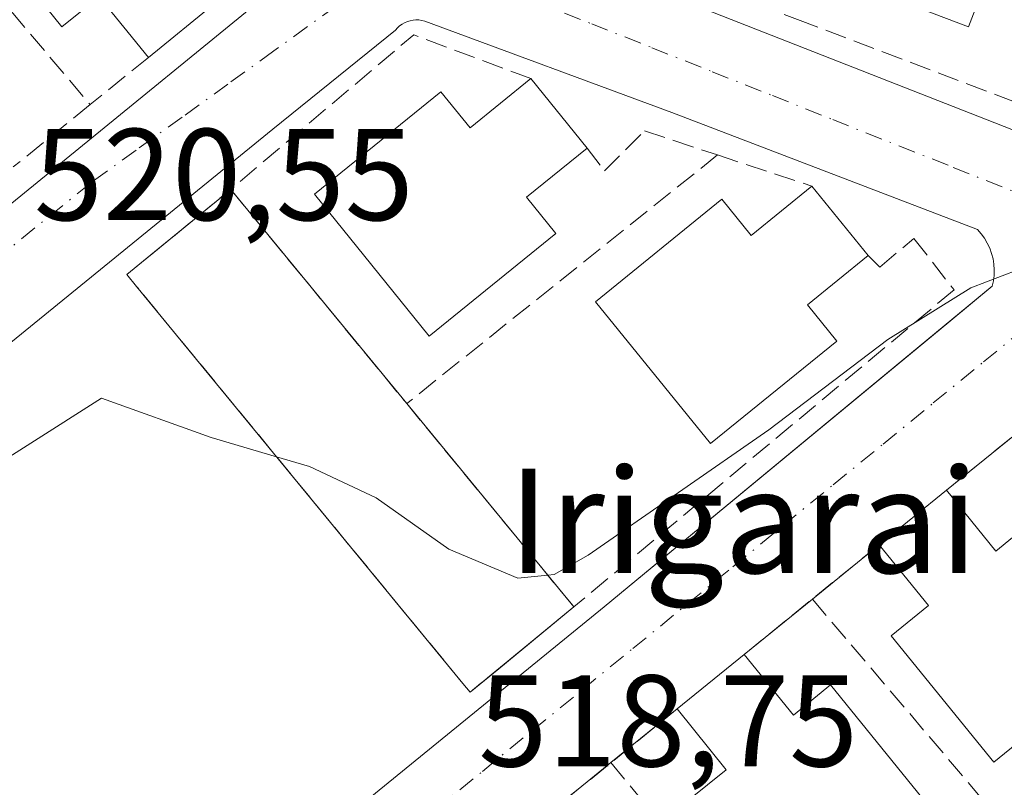
# Model space of a CAD drawing. Units: metres. Extents: x 631195 to 634649, y 4736620 to 4738999.
# Drawn here: x 633033 to 633108, y 4738735 to 4738794 of the extents above; entities that cross this region are included whole.
import ezdxf
from ezdxf.enums import TextEntityAlignment as Align

# ---------------------------------------------------------------- set-up
doc = ezdxf.new("R2010")
doc.units = ezdxf.units.M
doc.header["$MEASUREMENT"] = 0
doc.linetypes.add('DGN Style 3', pattern=[2.307223458686699, 1.648016756204785, -0.6592067024819142])
doc.linetypes.add('DGN Style 4', pattern=[2.6384748266838614, 1.318413404963828, -0.6592067024819142, 0.001648016756204785, -0.6592067024819142])
for name, color, linetype, lineweight in [('Curva de nivel normal', 30, 'Continuous', 0), ('Edificación Cxs', 1, 'Continuous', 13), ('Elemento construido', 1, 'Continuous', 0), ('Instalación de servicios públicos', 91, 'DGN Style 3', 0), ('Instalación de servicios públicos CxS', 91, 'Continuous', 0), ('Muro lineal', 1, 'DGN Style 3', 13), ('Rótulo de punto de cota en terreno', 7, 'Continuous', 0), ('Seto lineal', 92, 'DGN Style 3', 0), ('Texto cartográfico', 7, 'Continuous', 0), ('Vía urbana Cxs', 4, 'Continuous', 0), ('Vía urbana eje', 4, 'DGN Style 4', 0)]:
    doc.layers.add(name, color=color, linetype=linetype, lineweight=lineweight)
doc.styles.add('Style-Arial', font='txt')

# ---------------------------------------------------------------- blocks, each defined once
blk = doc.blocks.new('*U41')
at = {"layer": 'Vía urbana Cxs', "color": 4, "linetype": 'Continuous', "lineweight": 0}
for points in [[(633029.6700999998, 4738778.1801, 521.8390999999974), (633057.9001000002, 4738801.2301, 522.186799999996), (633058.9302000003, 4738801.7501, 522.092499999999), (633057.9200999998, 4738803.800100001, 523.3135000000038), (633063.0800999999, 4738807.9801, 523.4665999999997), (633065.3800999997, 4738809.350099999, 522.9628999999986), (633072.8501000004, 4738828.670100001, 522.7626000000018), (633052.7001, 4738836.5801, 524.5458000000071), (633038.1601, 4738842.280099999, 528.3709999999992), (633034.7301000003, 4738843.590100001, 528.3938000000053), (633027.5500999996, 4738845.450099999, 526.6263000000035)], [(633043.2401000002, 4738721.210100001, 518.7765000000073), (633077.3800999997, 4738749.030099999, 520.2933000000048), (633103.8340999996, 4738770.8737, 520.4204999999929), (633107.1601999998, 4738773.620100001, 520.105899999995), (633107.2600999996, 4738774.030099999, 520.0915999999997), (633107.3101000005, 4738774.460100001, 520.084400000007), (633107.3201000001, 4738774.890100001, 520.0825000000041), (633107.2901999997, 4738775.3101, 520.085500000001), (633107.2301000003, 4738775.7401, 520.0918999999994), (633107.1201, 4738776.1501, 520.1036000000023), (633106.9802000001, 4738776.550100001, 520.1180000000022), (633106.7901, 4738776.940099999, 520.1370000000024), (633106.5701000001, 4738777.3101, 520.1581000000006), (633106.3201000001, 4738777.6501, 520.1833000000044), (633106.0401, 4738777.970100001, 520.2112999999954), (633082.5701000001, 4738786.960100001, 522.9766999999993), (633063.6101000002, 4738793.9801, 521.2565999999933), (633063.3901000004, 4738794.030099999, 521.2548999999999), (633063.1601, 4738794.0601, 521.2550999999949), (633062.9301000005, 4738794.0701, 521.256899999993), (633062.7100999998, 4738794.050100001, 521.2611999999936), (633062.4901000002, 4738794.0001, 521.2675000000017), (633062.2701000003, 4738793.9301, 521.2623000000021), (633062.0601000005, 4738793.840100001, 521.2584000000061), (633061.8701, 4738793.7301, 521.2562000000034), (633061.6801000005, 4738793.600099999, 521.2543000000006), (633061.5100999996, 4738793.450099999, 521.2538000000059), (633061.3601000002, 4738793.280099999, 521.254700000005), (633051.9501, 4738785.690099999, 521.3497000000061), (632999.9700999996, 4738743.4001, 520.0663000000059)], [(633108.8701, 4738762.200099999, 520.4239999999991), (633103.6601, 4738757.970100001, 520.8197999999975), (633098.5000999998, 4738753.790100001, 520.8154000000068), (633093.3602, 4738749.620100001, 519.9413999999961), (633088.1301999995, 4738745.370100001, 520.3576999999932), (633082.9700999996, 4738741.190099999, 520.1674999999959), (633077.9001000002, 4738737.0701, 519.4824999999983), (633072.5900999998, 4738732.770099999, 519.8323999999993)]]:
    blk.add_polyline3d(points, dxfattribs=at)
blk.add_polyline3d([(633082.6300999997, 4738795.890100001, 521.1950999999972), (633127.7301000003, 4738778.190099999, 521.0810999999958), (633174.3488999996, 4738760.709100001, 520.6236000000063), (633177.6141999997, 4738759.4847, 520.6356999999989), (633238.5900999998, 4738736.620100001, 524.071100000001), (633239.4700999996, 4738738.2601, 524.6083999999975), (633261.8601000002, 4738756.700099999, 525.8331999999937), (633260.5500999996, 4738762.850099999, 526.0233000000007), (633233.2801000001, 4738772.380100001, 524.2902999999933), (633214.6501000002, 4738778.890100001, 522.9015999999974), (633195.7701000003, 4738785.4901, 522.9934999999969), (633176.6001000004, 4738792.190099999, 522.4716999999946), (633157.8601000002, 4738798.7401, 522.2936000000045), (633138.3501000004, 4738805.5601, 522.2087000000029), (633119.8601000002, 4738812.030099999, 522.7831000000006), (633101.3800999997, 4738818.4901, 522.530700000003), (633082.2901, 4738825.170100001, 522.8603000000003), (633073.5100999996, 4738801.470100001, 521.4934999999969), (633072.2737999996, 4738799.921200001, 521.2899999999936)], close=True, dxfattribs=at)

msp = doc.modelspace()

# ---------------------------------------------------------------- linework, layer by layer
at = {"layer": 'Curva de nivel normal', "color": 30, "linetype": 'Continuous', "lineweight": 0, "elevation": 520, "flags": 128}
for points in [[(633073.0444999998, 4738751.4586), (633073.54, 4738751.5101), (633076.1500000004, 4738753.0001), (633090.0099999999, 4738762.600099999), (633099.1500000004, 4738769.550100001), (633105.5199999996, 4738773.5001), (633111.54, 4738775.800100001), (633114.2800000003, 4738775.780099999), (633115.0599999997, 4738774.9901), (633115.8700000001, 4738770.800100001), (633118.1513, 4738769.728700001)], [(632994.7410000004, 4738736.123400001), (632994.9400000004, 4738736.200099999), (633011.0800000001, 4738747.420100001), (633038.7800000003, 4738765.040100001), (633047.2000000002, 4738762.0101), (633052.2341, 4738760.5404)], [(633052.2341, 4738760.5404), (633054.7699999996, 4738759.800100001), (633059.8799999999, 4738757.380100001), (633065.4500000002, 4738753.450099999), (633070.75, 4738751.220100001), (633073.0444999998, 4738751.4586)]]:
    msp.add_lwpolyline(points, dxfattribs=at)
at = {"layer": 'Edificación Cxs', "color": 1, "linetype": 'Continuous', "lineweight": 13, "flags": 128}
for points, elevation in [([(633115.4001000002, 4738809.5001), (633110.9301000005, 4738797.8301), (633107.4901000002, 4738799.140100001), (633105.3501000004, 4738793.540100001), (633099.1401000004, 4738795.9101), (633101.2901, 4738801.520099999), (633097.8501000004, 4738802.8301), (633102.3201000001, 4738814.5101)], 526.666599999997), ([(633043.7701000003, 4738800.040100001), (633047.5500999996, 4738795.380100001), (633042.3901000004, 4738791.190099999), (633038.6101000002, 4738795.850099999), (633035.7500999998, 4738793.530099999), (633027.8800999997, 4738803.2401), (633038.7500999998, 4738812.0601), (633046.6201, 4738802.360099999)], 526.3185999999986), ([(633071.7500999998, 4738789.5601), (633076.0800999999, 4738784.2301), (633071.4101, 4738780.450099999), (633073.6601, 4738777.6801), (633063.9501, 4738769.800100001), (633055.1401000004, 4738780.6801), (633064.8400999998, 4738788.550100001), (633067.0900999998, 4738785.780099999)], 525.7838000000046), ([(633069.2895000001, 4738744.279899999), (633067.0900999998, 4738742.470100001), (633066.5301000001, 4738743.1501), (633041.4901000002, 4738773.610099999), (633040.7401000002, 4738774.520099999), (633043.1524, 4738776.499600001), (633048.7100999998, 4738781.0601), (633062.2200999996, 4738764.620100001), (633075.0500999996, 4738749.020099999)], 522.8567000000038), ([(633093.3300999999, 4738781.3101), (633097.6501000002, 4738775.9801), (633092.9801000003, 4738772.200099999), (633095.2301000003, 4738769.420100001), (633085.5301000001, 4738761.550100001), (633076.7100999998, 4738772.4301), (633086.4200999998, 4738780.300100001), (633088.6601, 4738777.530099999)], 525.3488000000071), ([(633103.6601, 4738757.970100001), (633107.4401000004, 4738753.3101), (633110.2901, 4738755.630100001), (633118.1700999998, 4738745.9301), (633107.3000999996, 4738737.100099999), (633099.4200999998, 4738746.8101), (633102.2801000001, 4738749.130100001), (633098.5000999998, 4738753.790100001)], 524.3264999999956), ([(633088.1300999997, 4738745.370100001), (633091.9101, 4738740.710100001), (633094.7600999996, 4738743.030099999), (633102.6401000004, 4738733.3301), (633091.7701000003, 4738724.5001), (633083.8901000004, 4738734.210100001), (633086.7500999998, 4738736.530099999), (633082.9700999996, 4738741.190099999)], 523.4992000000057)]:
    msp.add_lwpolyline(points, close=True, dxfattribs=dict(at, elevation=elevation))
at = {"layer": 'Edificación Cxs', "color": 1, "linetype": 'Continuous', "lineweight": 13, "extrusion": (0.0763016631684498, 0.06195813349602754, 0.9951578999794037), "elevation": 342429.6478342561, "flags": 128}
msp.add_lwpolyline([(3279665.890555842, -3461714.129004417), (3279665.890555842, -3461707.449731084)], dxfattribs=at)
at = {"layer": 'Edificación Cxs', "color": 1, "linetype": 'Continuous', "lineweight": 13, "extrusion": (-0.05606236192278913, 0.06900978961706347, 0.9960394874264007), "elevation": 292051.7159855435, "flags": 128}
msp.add_lwpolyline([(-3479349.997388691, -3265843.841867357), (-3479349.997388691, -3265836.947408061)], dxfattribs=at)
at = {"layer": 'Edificación Cxs', "color": 1, "linetype": 'Continuous', "lineweight": 13, "extrusion": (-0.0196889051011126, 0.02395896371977235, 0.9995190418763388), "elevation": 101594.1928626908, "flags": 128}
msp.add_lwpolyline([(-3497740.912672815, -3257650.074118192), (-3497740.912672815, -3257628.784929292)], dxfattribs=at)
at = {"layer": 'Edificación Cxs', "color": 1, "linetype": 'Continuous', "lineweight": 13, "extrusion": (-0.004047223350521854, 0.004993449179827046, 0.9999793425108539), "elevation": 21622.46545687201, "flags": 128}
msp.add_lwpolyline([(633090.2571119523, 4738732.418829872), (633094.5772550555, 4738727.08876342)], dxfattribs=at)
at = {"layer": 'Edificación Cxs', "color": 1, "linetype": 'Continuous', "lineweight": 13, "extrusion": (0.04266705551682291, -0.05187888278430199, 0.9977415015396408), "elevation": -218309.2375490074, "flags": 128}
msp.add_lwpolyline([(3499023.708420244, 3250512.626851707), (3499023.708420244, 3250492.382890729)], dxfattribs=at)
at = {"layer": 'Edificación Cxs', "color": 1, "linetype": 'Continuous', "lineweight": 13, "extrusion": (-0.0005148531672182745, -0.0004170709765296197, 0.9999997804889843), "elevation": -1781.534153032778, "flags": 128}
msp.add_lwpolyline([(633098.6843345539, 4738753.459222645), (633103.8443361355, 4738757.639223009)], dxfattribs=at)
at = {"layer": 'Edificación Cxs', "color": 1, "linetype": 'Continuous', "lineweight": 13, "extrusion": (-0.02224658001731892, -0.01802145436102739, 0.9995900744106289), "elevation": -98962.98476800833, "flags": 128}
msp.add_lwpolyline([(-3283665.783674851, 3473356.839301722), (-3283665.783674851, 3473363.482657504)], dxfattribs=at)
at = {"layer": 'Edificación Cxs', "color": 1, "linetype": 'Continuous', "lineweight": 13}
for points in [[(633115.4001000002, 4738809.5001, 524.5267000000022), (633110.9301000005, 4738797.8301, 525.0268999999971), (633107.4901000002, 4738799.140100001, 526.6665999999968), (633105.3501000004, 4738793.540100001, 523.0699000000022), (633099.1401000004, 4738795.9101, 522.4450999999972), (633101.2901, 4738801.520099999, 525.9832000000024), (633097.8501000004, 4738802.8301, 523.9563000000053), (633102.3201000001, 4738814.5101, 524.0807999999961), (633115.4001000002, 4738809.5001, 524.5267000000022)], [(633042.3901000004, 4738791.190099999, 523.3374999999943), (633038.6101000002, 4738795.850099999, 526.3185999999987), (633035.7500999998, 4738793.530099999, 524.3849999999948), (633027.8800999997, 4738803.2401, 523.4253999999928), (633038.7500999998, 4738812.0601, 523.2764000000025), (633046.6201, 4738802.360099999, 524.3787000000011), (633043.7701000003, 4738800.040100001, 526.1486000000004)], [(633076.0800999999, 4738784.2301, 523.0249999999943), (633071.4101, 4738780.450099999, 525.7838000000047), (633073.6601, 4738777.6801, 524.949299999993), (633063.9501, 4738769.800100001, 523.6812999999966), (633055.1401000004, 4738780.6801, 523.6364999999934), (633064.8400999998, 4738788.550100001, 523.2761000000028), (633067.0900999998, 4738785.780099999, 525.1119000000035), (633071.7500999998, 4738789.5601, 522.4119999999966)], [(633075.0500999996, 4738749.020099999, 521.4968999999984), (633069.2895000001, 4738744.279899999, 522.0684000000037), (633067.0900999998, 4738742.470100001, 521.4912999999942), (633066.5301000001, 4738743.1501, 521.6543999999994), (633041.4901000002, 4738773.610099999, 522.2060000000056), (633040.7401000002, 4738774.520099999, 521.8320999999996), (633043.1524, 4738776.499600001, 522.4312999999966), (633048.7100999998, 4738781.0601, 522.1965000000055)], [(633097.6501000002, 4738775.9801, 521.9268000000011), (633092.9801000003, 4738772.200099999, 525.3488000000071), (633095.2301000003, 4738769.420100001, 523.5436000000045), (633085.5301000001, 4738761.550100001, 523.3767999999982), (633076.7100999998, 4738772.4301, 523.2511999999988), (633086.4200999998, 4738780.300100001, 523.1888999999937), (633088.6601, 4738777.530099999, 525.1754999999976), (633093.3300999999, 4738781.3101, 521.8827000000019)], [(633103.6601, 4738757.970100001, 520.8197999999975), (633107.4401000004, 4738753.3101, 524.3264999999956), (633110.2901, 4738755.630100001, 522.6965000000055), (633118.1700999998, 4738745.9301, 522.6622999999963), (633107.3000999996, 4738737.100099999, 522.735400000005), (633099.4200999998, 4738746.8101, 522.687699999995), (633102.2801000001, 4738749.130100001, 524.2837000000001), (633098.5000999998, 4738753.790100001, 520.8154000000068)], [(633088.1300999997, 4738745.370100001, 520.3576999999932), (633091.9101, 4738740.710100001, 523.3555999999953), (633094.7600999996, 4738743.030099999, 521.8512999999948), (633102.6401000004, 4738733.3301, 522.1940999999933), (633091.7701000003, 4738724.5001, 522.1073999999935), (633083.8901000004, 4738734.210100001, 521.7350000000006), (633086.7500999998, 4738736.530099999, 523.4992000000057), (633082.9700999996, 4738741.190099999, 520.1674999999959)]]:
    msp.add_polyline3d(points, dxfattribs=at)
at = {"layer": 'Elemento construido', "color": 1, "linetype": 'Continuous', "lineweight": 0}
for points in [[(633029.6700999998, 4738778.1801, 521.8390999999974), (633057.9001000002, 4738801.2301, 522.186799999996), (633058.9301000005, 4738801.7501, 522.0926000000036), (633060.0100999996, 4738802.170100001, 521.9156999999977), (633061.1300999997, 4738802.4801, 521.6698999999935), (633062.2701000003, 4738802.670100001, 521.4392999999982), (633063.4301000005, 4738802.7501, 521.3708999999944), (633064.5800999999, 4738802.710100001, 521.307799999995), (633065.7301000003, 4738802.550100001, 521.2167999999947), (633066.8501000004, 4738802.280099999, 521.1598999999987), (633067.9501, 4738801.9001, 521.1610999999976), (633068.9901000002, 4738801.4001, 521.2118999999948), (633069.9901000002, 4738800.8101, 521.2393000000011), (633082.6300999997, 4738795.890100001, 521.1950999999972), (633127.7301000003, 4738778.190099999, 521.0810999999958), (633238.5900999998, 4738736.620100001, 524.071100000001)], [(633043.2401000002, 4738721.210100001, 518.7765000000073), (633077.3800999997, 4738749.030099999, 520.2933000000048), (633107.1601, 4738773.620100001, 520.105899999995), (633107.2600999996, 4738774.030099999, 520.0915999999997), (633107.3101000005, 4738774.460100001, 520.084400000007), (633107.3201000001, 4738774.890100001, 520.0825000000041), (633107.2901, 4738775.3101, 520.085500000001), (633107.2301000003, 4738775.7401, 520.0918999999994), (633107.1201, 4738776.1501, 520.1036000000023), (633106.9801000003, 4738776.550100001, 520.1180000000022), (633106.7901, 4738776.940099999, 520.1370000000024), (633106.5701000001, 4738777.3101, 520.1581000000006), (633106.3201000001, 4738777.6501, 520.1833000000044), (633106.0401, 4738777.970100001, 520.2112999999954), (633082.5701000001, 4738786.960100001, 522.9766999999993), (633063.6101000002, 4738793.9801, 521.2565999999933), (633063.3901000004, 4738794.030099999, 521.2548999999999), (633063.1601, 4738794.0601, 521.2550999999949), (633062.9301000005, 4738794.0701, 521.256899999993), (633062.7100999998, 4738794.050100001, 521.2611999999936), (633062.4901000002, 4738794.0001, 521.2675000000017), (633062.2701000003, 4738793.9301, 521.2623000000021), (633062.0601000005, 4738793.840100001, 521.2584000000061), (633061.8701, 4738793.7301, 521.2562000000034), (633061.6801000005, 4738793.600099999, 521.2543000000006), (633061.5100999996, 4738793.450099999, 521.2538000000059), (633061.3601000002, 4738793.280099999, 521.254700000005), (633051.9501, 4738785.690099999, 521.3497000000061), (632999.9700999996, 4738743.4001, 520.0663000000059)]]:
    msp.add_polyline3d(points, dxfattribs=at)
at = {"layer": 'Instalación de servicios públicos', "color": 91, "linetype": 'DGN Style 3', "lineweight": 0}
msp.add_polyline3d([(633075.0500999996, 4738749.020099999, 521.4968999999984), (633067.0900999998, 4738742.470100001, 521.4912999999942), (633066.5301000001, 4738743.1501, 521.6543999999994), (633041.4901000002, 4738773.610099999, 522.2060000000056), (633040.7401000002, 4738774.520099999, 521.8320999999996), (633048.7100999998, 4738781.0601, 522.1965000000055), (633062.2200999996, 4738764.620100001, 522.8567000000039), (633075.0500999996, 4738749.020099999, 521.4968999999984)], dxfattribs=at)
at = {"layer": 'Instalación de servicios públicos CxS', "color": 91, "linetype": 'Continuous', "lineweight": 0}
msp.add_polyline3d([(633075.0500999996, 4738749.020099999, 521.4968999999984), (633067.0900999998, 4738742.470100001, 521.4912999999942), (633066.5301000001, 4738743.1501, 521.6543999999994), (633041.4901000002, 4738773.610099999, 522.2060000000056), (633040.7401000002, 4738774.520099999, 521.8320999999996), (633048.7100999998, 4738781.0601, 522.1965000000055), (633062.2200999996, 4738764.620100001, 522.8567000000039)], close=True, dxfattribs=at)
at = {"layer": 'Muro lineal', "color": 1, "linetype": 'DGN Style 3', "lineweight": 13, "extrusion": (0.06146595467207339, -0.07272290938190633, 0.9954563349877692), "elevation": -305188.9966824256, "flags": 128}
msp.add_lwpolyline([(3542464.794100766, 3196061.906782255), (3542464.794100766, 3196036.244925498)], dxfattribs=at)
at = {"layer": 'Muro lineal', "color": 1, "linetype": 'DGN Style 3', "lineweight": 13, "extrusion": (-0.06210884064827153, 0.1433097057556556, 0.9877270980131886), "elevation": 640311.1855387475, "flags": 128}
msp.add_lwpolyline([(-2465248.269044932, -4045918.828430281), (-2465241.356492495, -4045925.56895746), (-2465223.748963871, -4045920.208163951)], dxfattribs=at)
at = {"layer": 'Muro lineal', "color": 1, "linetype": 'DGN Style 3', "lineweight": 13, "extrusion": (-0.2346943254732408, -0.1905906937721641, 0.9532018469548335), "elevation": -1051242.111031485, "flags": 128}
msp.add_lwpolyline([(-3279529.562477868, 3316091.186584413), (-3279529.562477868, 3316085.145596335)], dxfattribs=at)
at = {"layer": 'Muro lineal', "color": 1, "linetype": 'DGN Style 3', "lineweight": 13, "extrusion": (0.162082619203932, 0.131314393219253, 0.9780008970780408), "elevation": 725385.4955183298, "flags": 128}
msp.add_lwpolyline([(3283537.218068271, -3398388.447554072), (3283537.218068271, -3398380.683437628)], dxfattribs=at)
at = {"layer": 'Muro lineal', "color": 1, "linetype": 'DGN Style 3', "lineweight": 13, "extrusion": (0.6303341051487767, -0.7763238262799753, 0.0004823238638063064), "elevation": -3279743.638903393, "flags": 128}
msp.add_lwpolyline([(3478507.982945204, 2102.888568814178), (3478501.336013585, 2102.322868748371), (3478494.625052406, 2102.718668794408)], dxfattribs=at)
at = {"layer": 'Muro lineal', "color": 1, "linetype": 'DGN Style 3', "lineweight": 13, "extrusion": (-0.6304439564306875, 0.7762236628477731, 0.004152473384417045), "elevation": 3279201.863743899, "flags": 128}
msp.add_lwpolyline([(-3478974.718843694, -13096.09597003598), (-3478968.100045705, -13096.96997757129), (-3478961.360951031, -13096.55367398211)], dxfattribs=at)
at = {"layer": 'Muro lineal', "color": 1, "linetype": 'DGN Style 3', "lineweight": 13, "extrusion": (0.6297220718747646, -0.7767435085516861, 0.01093773818349274), "elevation": -3282114.449060738, "flags": 128}
msp.add_lwpolyline([(3476040.940470543, 36421.25470956365), (3476034.407535227, 36420.56966858528), (3476027.574813561, 36420.91958951716)], dxfattribs=at)
at = {"layer": 'Muro lineal', "color": 1, "linetype": 'DGN Style 3', "lineweight": 13}
for points in [[(633222.9401000004, 4738744.530099999, 522.9570999999996), (633239.4700999996, 4738738.2601, 524.6083999999975), (633261.8601000002, 4738756.700099999, 525.8331999999937), (633260.5500999996, 4738762.850099999, 526.0233000000007), (633233.2801000001, 4738772.380100001, 524.2902999999933), (633214.6501000002, 4738778.890100001, 522.9015999999974), (633195.7701000003, 4738785.4901, 522.9934999999969), (633176.6001000004, 4738792.190099999, 522.4716999999946), (633157.8601000002, 4738798.7401, 522.2936000000045), (633138.3501000004, 4738805.5601, 522.2087000000029), (633119.8601000002, 4738812.030099999, 522.7831000000006), (633101.3800999997, 4738818.4901, 522.530700000003), (633082.2901, 4738825.170100001, 522.8603000000003), (633073.5100999996, 4738801.470100001, 521.4934999999969), (633073.9501, 4738801.030099999, 521.4582999999984), (633092.2301000003, 4738794.090100001, 521.3122000000003), (633111.0701000001, 4738786.950099999, 521.5705000000017), (633129.3800999997, 4738780.0101, 521.6502999999939), (633148.6001000004, 4738772.720100001, 521.2201999999961), (633166.0100999996, 4738766.120100001, 521.5314999999973), (633185.9001000002, 4738758.5801, 521.1940000000031), (633203.7301000003, 4738751.8201, 521.8295000000071), (633222.9401000004, 4738744.530099999, 522.9570999999996)], [(633076.0800999999, 4738784.2301, 523.0249999999943), (633077.4001000002, 4738782.470100001, 522.7924999999959), (633080.4700999996, 4738785.550100001, 522.4716000000044), (633086.0800999999, 4738783.700099999, 521.6144000000058), (633093.3300999999, 4738781.3101, 521.8827000000019)], [(633097.6501000002, 4738775.9801, 521.9268000000011), (633098.5301000001, 4738775.100099999, 521.6852999999974), (633101.1601, 4738777.300100001, 520.965200000006), (633104.2401000002, 4738773.350099999, 520.5072999999975), (633075.0500999996, 4738749.020099999, 521.4968999999984)]]:
    msp.add_polyline3d(points, dxfattribs=at)
at = {"layer": 'Seto lineal', "color": 92, "linetype": 'DGN Style 3', "lineweight": 0, "extrusion": (0.03173185729656207, 0.02537484648618213, 0.9991742622777637), "elevation": 140856.0897547461, "flags": 128}
msp.add_lwpolyline([(3305588.978795739, -3451102.762665079), (3305588.978795739, -3451072.186705417)], dxfattribs=at)
at = {"layer": 'Seto lineal', "color": 92, "linetype": 'DGN Style 3', "lineweight": 0, "extrusion": (0.2389668988794389, 0.1734250242551682, 0.955415397720823), "elevation": 973602.8847887452, "flags": 128}
msp.add_lwpolyline([(3463363.704416299, -3148613.14051163), (3463337.023330331, -3148615.285703267), (3463311.769278404, -3148615.889567601)], dxfattribs=at)
at = {"layer": 'Seto lineal', "color": 92, "linetype": 'DGN Style 3', "lineweight": 0, "extrusion": (0.6893792437600683, 0.5592608512942411, 0.460416722635524), "elevation": 3086860.07032597, "flags": 128}
msp.add_lwpolyline([(3281200.598930349, -1600448.203723975), (3281173.865867649, -1600448.75728756), (3281148.606081141, -1600449.64136713)], dxfattribs=at)
at = {"layer": 'Vía urbana Cxs', "color": 4, "linetype": 'Continuous', "lineweight": 0, "extrusion": (0.04570777078463658, 0.03711014786042367, 0.9982653137396275), "elevation": 205313.6822649862, "flags": 128}
msp.add_lwpolyline([(3279843.221504763, -3472343.450115652), (3279843.221504763, -3472336.727492829)], dxfattribs=at)
at = {"layer": 'Vía urbana Cxs', "color": 4, "linetype": 'Continuous', "lineweight": 0, "extrusion": (-0.0005148531672182745, -0.0004170709765296197, 0.9999997804889843), "elevation": -1781.534153032778, "flags": 128}
msp.add_lwpolyline([(633103.8443361355, 4738757.639223009), (633098.6843345539, 4738753.459222645)], dxfattribs=at)
at = {"layer": 'Vía urbana Cxs', "color": 4, "linetype": 'Continuous', "lineweight": 0, "extrusion": (-0.1016628937341707, -0.08247748383325965, 0.9913940289804701), "elevation": -454686.7813739388, "flags": 128}
msp.add_lwpolyline([(-3281135.110014583, 3447319.79745687), (-3281135.110014583, 3447313.121202231)], dxfattribs=at)
at = {"layer": 'Vía urbana Cxs', "color": 4, "linetype": 'Continuous', "lineweight": 0, "extrusion": (0.04784955429185418, 0.03888348101756007, 0.99809743765728), "elevation": 215071.2681851176, "flags": 128}
msp.add_lwpolyline([(3278335.455858333, -3473156.550373599), (3278335.455858333, -3473149.798432716)], dxfattribs=at)
at = {"layer": 'Vía urbana Cxs', "color": 4, "linetype": 'Continuous', "lineweight": 0, "extrusion": (-0.02224658001731892, -0.01802145436102739, 0.9995900744106289), "elevation": -98962.98476800833, "flags": 128}
msp.add_lwpolyline([(-3283665.783674851, 3473363.482657504), (-3283665.783674851, 3473356.839301722)], dxfattribs=at)
at = {"layer": 'Vía urbana Cxs', "color": 4, "linetype": 'Continuous', "lineweight": 0, "extrusion": (-0.08092950980914282, -0.06576520323389096, 0.9945478130716778), "elevation": -362362.04042889, "flags": 128}
msp.add_lwpolyline([(-3278327.562026831, 3460884.934820378), (-3278327.562026831, 3460878.366066693)], dxfattribs=at)
at = {"layer": 'Vía urbana Cxs', "color": 4, "linetype": 'Continuous', "lineweight": 0, "extrusion": (0.03974496914948309, 0.03218519159279722, 0.998691369177406), "elevation": 178197.6248069418, "flags": 128}
msp.add_lwpolyline([(3284263.058039541, -3469622.268937494), (3284263.058039541, -3469615.427261528)], dxfattribs=at)
at = {"layer": 'Vía urbana Cxs', "color": 4, "linetype": 'Continuous', "lineweight": 0}
for points in [[(632930.6201, 4738757.6601, 522.4416000000056), (632951.8312999997, 4738731.658700001, 521.2551999999996), (632954.3403000003, 4738728.582900001, 521.2529999999971), (632957.3201000001, 4738724.9301, 520.8512999999948), (632955.7701000003, 4738723.2401, 520.1812000000064), (632956.1801000005, 4738722.970100001, 520.1399999999994), (632956.6001000004, 4738722.7501, 520.1015999999945), (632957.0502000004, 4738722.5601, 520.0635000000038), (632957.5100999996, 4738722.420100001, 520.0531000000046), (632957.9901000002, 4738722.3201, 520.0497999999934), (632958.4700999996, 4738722.2601, 520.0497999999934), (632958.9501, 4738722.2601, 520.0552000000025), (632959.4401000004, 4738722.290100001, 520.0635000000038), (632959.9101, 4738722.380100001, 520.0773999999947), (632960.3800999997, 4738722.5101, 520.0991000000067), (632960.8300999999, 4738722.6801, 520.1830999999949), (632986.1201, 4738742.770099999, 521.2108000000007), (633029.6700999998, 4738778.1801, 521.8390999999974), (633057.9001000002, 4738801.2301, 522.186799999996), (633058.9302000003, 4738801.7501, 522.092499999999)], [(633082.6300999997, 4738795.890100001, 521.1950999999972), (633127.7301000003, 4738778.190099999, 521.0810999999958), (633174.3488999996, 4738760.709100001, 520.6236000000063), (633177.6141999997, 4738759.4847, 520.6356999999989), (633238.5900999998, 4738736.620100001, 524.071100000001), (633239.4700999996, 4738738.2601, 524.6083999999975)], [(633103.8340999996, 4738770.8737, 520.4204999999929), (633107.1601999998, 4738773.620100001, 520.105899999995), (633107.2600999996, 4738774.030099999, 520.0915999999997), (633107.3101000005, 4738774.460100001, 520.084400000007), (633107.3201000001, 4738774.890100001, 520.0825000000041), (633107.2901999997, 4738775.3101, 520.085500000001), (633107.2301000003, 4738775.7401, 520.0918999999994), (633107.1201, 4738776.1501, 520.1036000000023), (633106.9802000001, 4738776.550100001, 520.1180000000022), (633106.7901, 4738776.940099999, 520.1370000000024), (633106.5701000001, 4738777.3101, 520.1581000000006), (633106.3201000001, 4738777.6501, 520.1833000000044), (633106.0401, 4738777.970100001, 520.2112999999954), (633082.5701000001, 4738786.960100001, 522.9766999999993), (633063.6101000002, 4738793.9801, 521.2565999999933), (633063.3901000004, 4738794.030099999, 521.2548999999999), (633063.1601, 4738794.0601, 521.2550999999949), (633062.9301000005, 4738794.0701, 521.256899999993), (633062.7100999998, 4738794.050100001, 521.2611999999936), (633062.4901000002, 4738794.0001, 521.2675000000017), (633062.2701000003, 4738793.9301, 521.2623000000021), (633062.0601000005, 4738793.840100001, 521.2584000000061), (633061.8701, 4738793.7301, 521.2562000000034), (633061.6801000005, 4738793.600099999, 521.2543000000006), (633061.5100999996, 4738793.450099999, 521.2538000000059), (633061.3601000002, 4738793.280099999, 521.254700000005), (633051.9501, 4738785.690099999, 521.3497000000061), (632999.9700999996, 4738743.4001, 520.0663000000059)], [(632993.9302000003, 4738681.4301, 518.0709000000061), (632994.2200999996, 4738681.4301, 518.0608000000066), (632994.5202000003, 4738681.460100001, 518.0553000000073), (632994.8101000005, 4738681.520099999, 518.0550999999978), (632995.0900999998, 4738681.600099999, 518.0581999999995), (632995.3601000002, 4738681.720100001, 518.0678000000044), (632995.6201, 4738681.860099999, 518.0804999999964), (633043.2401000002, 4738721.210100001, 518.7765000000073), (633077.3800999997, 4738749.030099999, 520.2933000000048), (633103.8340999996, 4738770.8737, 520.4204999999929)]]:
    msp.add_polyline3d(points, dxfattribs=at)
at = {"layer": 'Vía urbana eje', "color": 4, "linetype": 'DGN Style 4', "lineweight": 0, "extrusion": (0.63619193116801, -0.7713995446036561, 0.01423268428617832), "elevation": -3252637.979739407, "flags": 128}
msp.add_lwpolyline([(3503351.249317111, 46813.99717952711), (3503356.222361584, 46814.30367225569), (3503361.167251374, 46814.15267283309), (3503366.124866293, 46814.32596018643), (3503371.097910765, 46814.27798882223), (3503376.063240461, 46814.0558256692), (3503381.027217943, 46814.26681901603), (3503385.984832862, 46814.64858525046), (3503390.957877335, 46814.33504078882), (3503395.909129689, 46814.3757317611), (3503400.866744608, 46814.57001698737), (3503405.839789081, 46814.91370594797), (3503410.797404, 46814.76832558235), (3503415.748656353, 46814.64313335857), (3503420.721700826, 46814.70325104495), (3503430.636930663, 46814.98313250769), (3503435.609975135, 46815.19833448401), (3503440.575304831, 46815.52861536838), (3503450.490534669, 46815.93228429143), (3503455.463579142, 46815.77152435271), (3503465.378808978, 46816.7337366953), (3503470.339128322, 46816.58245617009), (3503475.296743241, 46816.61905736975), (3503480.260720723, 46817.04932850373), (3503485.233765196, 46817.49380725432), (3503495.148995033, 46817.13725318799), (3503505.081006638, 46818.36945667076), (3503514.996236475, 46818.22148147538), (3503519.962918383, 46818.42767455119), (3503529.87814822, 46818.70095668243), (3503534.857555256, 46818.86027413297), (3503539.808807611, 46818.6988855759), (3503544.76642253, 46818.87027312171)], dxfattribs=at)
at = {"layer": 'Vía urbana eje', "color": 4, "linetype": 'DGN Style 4', "lineweight": 0}
for points in [[(633062.5500999996, 4738799.270099999, 521.0798000000068), (633059.0500999996, 4738796.7401, 521.0813000000053), (633052.0100999996, 4738791.6801, 520.9088999999949), (633048.5000999998, 4738789.140100001, 521.1637000000047), (633044.9801000003, 4738786.600099999, 520.9818999999989), (633041.4600999998, 4738784.0801, 520.9002000000038), (633037.9401000004, 4738781.540100001, 520.9305000000022), (633030.0701000001, 4738775.170100001, 520.9529999999941), (633026.3501000004, 4738772.1501, 520.5320000000065), (633022.6201, 4738769.140100001, 520.5151000000042), (633018.9101, 4738766.110099999, 520.7798000000039), (633015.1901000004, 4738763.100099999, 520.6540999999997), (633011.4600999998, 4738760.090100001, 520.6582999999955), (633007.7500999998, 4738757.0801, 520.4171999999963), (632996.5800999999, 4738748.040100001, 520.3102999999974), (632992.9101, 4738745.0601, 520.3013999999966), (632989.2301000003, 4738742.090100001, 520.3224000000046), (632985.5500999996, 4738739.100099999, 520.5138000000006), (632981.8901000004, 4738736.130100001, 520.2112999999954), (632978.2100999998, 4738733.1601, 520.0366999999969), (632974.5301000001, 4738730.1801, 520.1521999999968), (632970.8701, 4738727.210100001, 520.2967999999964), (632957.1001000004, 4738716.0601, 519.7029999999941)], [(633062.5500999996, 4738799.270099999, 521.0798000000068), (633067.1700999998, 4738797.4301, 520.9559000000008), (633071.8000999996, 4738795.590100001, 521.0504999999976), (633076.4200999998, 4738793.7601, 520.9637999999978), (633081.0500999996, 4738791.9301, 521.2253000000055), (633085.6700999998, 4738790.090100001, 521.3649000000005), (633090.3000999996, 4738788.2601, 520.6971000000049), (633094.9200999998, 4738786.420100001, 520.531799999997), (633104.1700999998, 4738782.7501, 520.2670000000071), (633108.7801000001, 4738780.9101, 520.181700000001), (633113.4101, 4738779.0801, 520.1183000000019), (633118.0301000001, 4738777.2401, 520.0041000000056)], [(633030.4801000003, 4738705.720100001, 518.0295999999944), (633034.2301000003, 4738708.770099999, 518.1809999999969), (633037.9801000003, 4738711.840100001, 518.3349000000017), (633041.7301000003, 4738714.9001, 518.3160999999964), (633045.4600999998, 4738717.960100001, 518.3251000000018), (633049.2100999998, 4738721.0101, 518.5160000000033), (633052.9600999998, 4738724.0801, 518.5393999999942), (633056.6901000004, 4738727.130100001, 518.6012000000047), (633060.4401000004, 4738730.1801, 518.795299999998), (633064.1901000004, 4738733.2501, 518.8410000000003), (633068.0301000001, 4738736.390100001, 518.9581000000035), (633071.8701, 4738739.540100001, 519.5074000000022), (633075.7301000003, 4738742.6801, 519.5188000000053), (633079.5701000001, 4738745.8201, 519.5513999999966), (633087.2600999996, 4738752.090100001, 519.4452000000019), (633091.1001000004, 4738755.2501, 519.7079999999987), (633094.9600999998, 4738758.390100001, 519.8093999999984), (633098.8000999996, 4738761.520099999, 519.8873000000021), (633102.6401000004, 4738764.670100001, 519.8874999999971), (633106.5000999998, 4738767.8201, 519.8819999999978), (633110.3300999999, 4738770.960100001, 519.9533999999985), (633114.1901000004, 4738774.090100001, 519.9467000000004), (633118.0301000001, 4738777.2401, 520.0041000000056)]]:
    msp.add_polyline3d(points, dxfattribs=at)

# ---------------------------------------------------------------- block references
at = {"layer": 'Vía urbana Cxs', "color": 4, "linetype": 'Continuous', "lineweight": 0}
msp.add_blockref('*U41', (0, 0), dxfattribs=at)

# ---------------------------------------------------------------- texts
at = {"layer": 'Rótulo de punto de cota en terreno', "color": 7, "linetype": 'Continuous', "lineweight": 0, "style": 'Style-Arial'}
for s, p in [('520,55', (633033.6078000005, 4738778.697799999)), ('518,75', (633067.7177999998, 4738736.777799999))]:
    msp.add_text(s, height=7.000000000000002, dxfattribs=at).set_placement(p)
at = {"layer": 'Texto cartográfico', "color": 7, "linetype": 'Continuous', "lineweight": 0, "style": 'Style-Arial'}
msp.add_text('Irigarai', height=8, dxfattribs=at).set_placement((633088.0474707314, 4738755.62015), align=Align.MIDDLE_CENTER)

doc.saveas('drawing.dxf')
